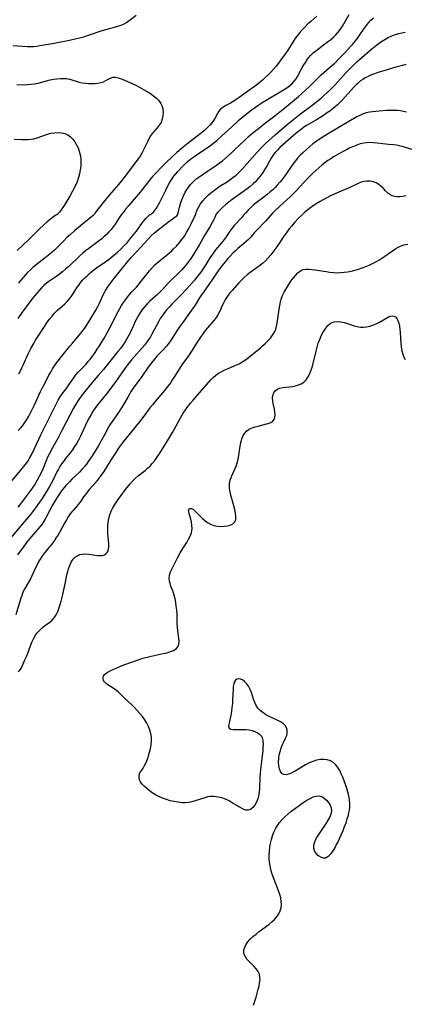
# Model space of a CAD drawing. Extents: x 1540090 to 1548292, y 2830221 to 2838423.
# Drawn here: x 1541270 to 1541447, y 2830657 to 2831109 of the extents above; entities that cross this region are included whole.
import ezdxf

# ---------------------------------------------------------------- set-up
doc = ezdxf.new("R2010")
doc.units = 0

msp = doc.modelspace()

# ---------------------------------------------------------------- linework, layer by layer
at = {"layer": 'WIL_038_Contours', "color": 0}
for points in [[(1541266.84, 2831097.54, 190), (1541273.22, 2831097.13, 190), (1541274.79, 2831097.11, 190), (1541276.35, 2831097.18, 190), (1541277.69, 2831097.35, 190), (1541279.04, 2831097.57, 190), (1541285.6, 2831098.72, 190), (1541292.73, 2831100.13, 190), (1541297.95, 2831101.26, 190), (1541299.74, 2831101.76, 190), (1541301.52, 2831102.35, 190), (1541306.84, 2831104.22, 190), (1541308.4, 2831104.7, 190), (1541309.96, 2831105.14, 190), (1541314.45, 2831106.32, 190), (1541316.02, 2831106.85, 190), (1541317.52, 2831107.49, 190), (1541318.95, 2831108.26, 190), (1541320.1, 2831109.03, 190), (1541323.41, 2831111.59, 190)], [(1541329.89, 2831020, 188), (1541330.2, 2831020.08, 188), (1541330.76, 2831020.52, 188), (1541331.25, 2831021.01, 188), (1541331.8, 2831021.66, 188), (1541332.62, 2831022.79, 188), (1541333.35, 2831023.99, 188), (1541334.09, 2831025.34, 188), (1541335.04, 2831027.22, 188), (1541336.95, 2831031.2, 188), (1541337.91, 2831033.12, 188), (1541338.87, 2831034.85, 188), (1541339.75, 2831036.23, 188), (1541340.67, 2831037.5, 188), (1541341.55, 2831038.59, 188), (1541342.46, 2831039.67, 188), (1541344.62, 2831042.04, 188), (1541345.88, 2831043.3, 188), (1541346.77, 2831044.11, 188), (1541348.51, 2831045.53, 188), (1541349.79, 2831046.46, 188), (1541351.11, 2831047.35, 188), (1541355.12, 2831049.98, 188), (1541357.65, 2831051.8, 188), (1541359.05, 2831052.89, 188), (1541360.42, 2831054.02, 188), (1541363.09, 2831056.35, 188), (1541365.7, 2831058.75, 188), (1541369.41, 2831062.29, 188), (1541370.63, 2831063.39, 188), (1541373.14, 2831065.52, 188), (1541375.65, 2831067.48, 188), (1541378.14, 2831069.27, 188), (1541380.82, 2831071.04, 188), (1541392.56, 2831078.16, 188), (1541393.87, 2831079.08, 188), (1541395.06, 2831080.11, 188), (1541396.01, 2831081.2, 188), (1541396.83, 2831082.37, 188), (1541397.58, 2831083.62, 188), (1541399.67, 2831087.46, 188), (1541400.36, 2831088.67, 188), (1541401.09, 2831089.86, 188), (1541401.81, 2831090.95, 188), (1541402.59, 2831091.99, 188), (1541403.62, 2831093.12, 188), (1541404.74, 2831094.19, 188), (1541405.93, 2831095.2, 188), (1541407.25, 2831096.23, 188), (1541411.31, 2831099.25, 188), (1541412.63, 2831100.29, 188), (1541413.91, 2831101.36, 188), (1541415.13, 2831102.52, 188), (1541416.24, 2831103.76, 188), (1541417.23, 2831105.11, 188), (1541418.14, 2831106.54, 188), (1541421.25, 2831111.85, 188)], [(1541406.32, 2831111.07, 190), (1541403.59, 2831108.71, 190), (1541402.25, 2831107.5, 190), (1541400.96, 2831106.22, 190), (1541399.72, 2831104.9, 190), (1541398.54, 2831103.52, 190), (1541397.4, 2831102.11, 190), (1541396.32, 2831100.66, 190), (1541395.31, 2831099.17, 190), (1541392.97, 2831095.47, 190), (1541391.97, 2831093.96, 190), (1541389.87, 2831091, 190), (1541388.78, 2831089.54, 190), (1541387.65, 2831088.11, 190), (1541386.48, 2831086.71, 190), (1541385.22, 2831085.32, 190), (1541383.92, 2831083.97, 190), (1541382.55, 2831082.69, 190), (1541381.36, 2831081.67, 190), (1541378.76, 2831079.59, 190), (1541374.56, 2831076.43, 190), (1541371.76, 2831074.44, 190), (1541369.19, 2831072.71, 190), (1541367.93, 2831071.92, 190), (1541366.68, 2831071.19, 190), (1541364.21, 2831069.86, 190), (1541363.1, 2831069.17, 190), (1541362.15, 2831068.36, 190), (1541361.41, 2831067.43, 190), (1541360.77, 2831066.38, 190), (1541359.53, 2831064.09, 190), (1541358.9, 2831063.1, 190), (1541358.1, 2831062.03, 190), (1541357.19, 2831060.99, 190), (1541355.99, 2831059.77, 190), (1541354.68, 2831058.59, 190), (1541353.31, 2831057.43, 190), (1541351.89, 2831056.3, 190), (1541347.98, 2831053.35, 190), (1541346.48, 2831052.18, 190), (1541345, 2831050.97, 190), (1541342.09, 2831048.48, 190), (1541340.05, 2831046.64, 190), (1541337, 2831043.72, 190), (1541334.67, 2831041.39, 190), (1541332.35, 2831038.95, 190), (1541331.22, 2831037.7, 190), (1541330.13, 2831036.43, 190), (1541325.22, 2831030.27, 190), (1541319.61, 2831023.71, 190), (1541318.52, 2831022.4, 190), (1541317.47, 2831021.07, 190), (1541316.51, 2831019.78, 190), (1541315.58, 2831018.46, 190), (1541313.66, 2831015.54, 190), (1541312.77, 2831014.31, 190), (1541311.8, 2831013.1, 190), (1541310.78, 2831011.94, 190), (1541309.7, 2831010.81, 190), (1541308.56, 2831009.74, 190), (1541307.53, 2831008.84, 190), (1541306.47, 2831007.98, 190), (1541304.6, 2831006.57, 190), (1541301.57, 2831004.38, 190), (1541300.09, 2831003.25, 190), (1541298.77, 2831002.13, 190), (1541297.49, 2831000.97, 190), (1541292.35, 2830996.03, 190), (1541290.93, 2830994.76, 190), (1541289.46, 2830993.55, 190), (1541288.18, 2830992.59, 190), (1541286.87, 2830991.67, 190), (1541283.17, 2830989.13, 190), (1541282.11, 2830988.33, 190), (1541280.96, 2830987.31, 190), (1541279.85, 2830986.22, 190), (1541278.8, 2830985.06, 190), (1541277.67, 2830983.74, 190), (1541275.47, 2830980.99, 190), (1541273.26, 2830978.11, 190), (1541271.03, 2830975.14, 190), (1541268.93, 2830972.17, 190)], [(1541342.49, 2831020, 186), (1541343.29, 2831023.38, 186), (1541343.75, 2831024.99, 186), (1541344.35, 2831026.74, 186), (1541345.06, 2831028.5, 186), (1541345.92, 2831030.24, 186), (1541347.08, 2831032.09, 186), (1541348.38, 2831033.77, 186), (1541349.81, 2831035.23, 186), (1541351.23, 2831036.42, 186), (1541353.7, 2831038.23, 186), (1541356.15, 2831039.92, 186), (1541360.24, 2831042.65, 186), (1541361.56, 2831043.59, 186), (1541362.99, 2831044.69, 186), (1541364.4, 2831045.84, 186), (1541367.12, 2831048.25, 186), (1541368.45, 2831049.49, 186), (1541373.55, 2831054.45, 186), (1541374.86, 2831055.65, 186), (1541375.99, 2831056.64, 186), (1541377.14, 2831057.6, 186), (1541379.49, 2831059.48, 186), (1541382.24, 2831061.6, 186), (1541387.1, 2831065.25, 186), (1541388.66, 2831066.46, 186), (1541391.7, 2831068.94, 186), (1541397.96, 2831074.11, 186), (1541399.55, 2831075.55, 186), (1541403.04, 2831078.8, 186), (1541405.33, 2831081.03, 186), (1541408.38, 2831084.07, 186), (1541409.58, 2831085.16, 186), (1541413.27, 2831088.35, 186), (1541414.42, 2831089.41, 186), (1541416.66, 2831091.6, 186), (1541419.19, 2831094.21, 186), (1541421.86, 2831097.09, 186), (1541422.89, 2831098.28, 186), (1541423.88, 2831099.49, 186), (1541424.84, 2831100.73, 186), (1541425.76, 2831102, 186), (1541428.06, 2831105.38, 186), (1541429.13, 2831106.82, 186), (1541430.16, 2831108.07, 186), (1541431.24, 2831109.25, 186), (1541432.39, 2831110.36, 186)], [(1541350.71, 2831020, 184), (1541350.72, 2831020.19, 184), (1541350.94, 2831020.91, 184), (1541351.41, 2831022.05, 184), (1541352.13, 2831023.5, 184), (1541352.95, 2831024.82, 184), (1541353.96, 2831026.19, 184), (1541355.15, 2831027.56, 184), (1541356.64, 2831029.04, 184), (1541358.25, 2831030.42, 184), (1541359.9, 2831031.67, 184), (1541361.52, 2831032.79, 184), (1541364.8, 2831034.84, 184), (1541366.33, 2831035.84, 184), (1541367.82, 2831036.9, 184), (1541369.23, 2831038.05, 184), (1541370.65, 2831039.38, 184), (1541371.99, 2831040.79, 184), (1541378.95, 2831048.53, 184), (1541381.42, 2831051.18, 184), (1541382.82, 2831052.56, 184), (1541384.26, 2831053.9, 184), (1541387.22, 2831056.5, 184), (1541392.77, 2831061.26, 184), (1541395.76, 2831063.76, 184), (1541398.79, 2831066.19, 184), (1541404.23, 2831070.2, 184), (1541405.61, 2831071.27, 184), (1541408.31, 2831073.48, 184), (1541409.64, 2831074.62, 184), (1541412.21, 2831076.99, 184), (1541413.45, 2831078.22, 184), (1541414.76, 2831079.6, 184), (1541419.73, 2831085.02, 184), (1541422.24, 2831087.66, 184), (1541423.53, 2831088.94, 184), (1541424.85, 2831090.19, 184), (1541425.95, 2831091.17, 184), (1541431.7, 2831096.1, 184), (1541433.12, 2831097.28, 184), (1541434.57, 2831098.4, 184), (1541436.06, 2831099.46, 184), (1541437.62, 2831100.44, 184), (1541439.21, 2831101.32, 184), (1541440.86, 2831102.09, 184), (1541442.54, 2831102.73, 184), (1541444, 2831103.16, 184), (1541445.49, 2831103.48, 184), (1541446.99, 2831103.68, 184)], [(1541447.24, 2831088.91, 182), (1541445.72, 2831088.5, 182), (1541442.66, 2831087.59, 182), (1541436.07, 2831085.72, 182), (1541434.44, 2831085.2, 182), (1541432.93, 2831084.67, 182), (1541431.46, 2831084.09, 182), (1541430.02, 2831083.44, 182), (1541428.63, 2831082.71, 182), (1541427.54, 2831082.05, 182), (1541426.5, 2831081.33, 182), (1541425.65, 2831080.66, 182), (1541424.56, 2831079.7, 182), (1541423.23, 2831078.38, 182), (1541421.95, 2831076.99, 182), (1541418.18, 2831072.72, 182), (1541416.87, 2831071.35, 182), (1541415.89, 2831070.4, 182), (1541414.87, 2831069.49, 182), (1541413.82, 2831068.61, 182), (1541412.38, 2831067.5, 182), (1541410.89, 2831066.45, 182), (1541409.38, 2831065.44, 182), (1541406.29, 2831063.52, 182), (1541401.63, 2831060.78, 182), (1541400.46, 2831060.01, 182), (1541399.32, 2831059.2, 182), (1541398.21, 2831058.35, 182), (1541395.59, 2831056.2, 182), (1541390.61, 2831051.76, 182), (1541389.44, 2831050.68, 182), (1541388.32, 2831049.57, 182), (1541387.26, 2831048.42, 182), (1541386.22, 2831047.12, 182), (1541385.35, 2831045.8, 182), (1541384.74, 2831044.7, 182), (1541383.56, 2831042.45, 182), (1541382.84, 2831041.22, 182), (1541382.06, 2831040.02, 182), (1541381.24, 2831038.82, 182), (1541380.31, 2831037.56, 182), (1541379.33, 2831036.32, 182), (1541378.29, 2831035.13, 182), (1541377.18, 2831034, 182), (1541375.81, 2831032.82, 182), (1541374.31, 2831031.68, 182), (1541369.02, 2831027.97, 182), (1541367.44, 2831026.82, 182), (1541365.93, 2831025.64, 182), (1541364.4, 2831024.38, 182), (1541363.05, 2831023.17, 182), (1541361.9, 2831022.08, 182), (1541360.86, 2831021.03, 182), (1541360.21, 2831020.31, 182), (1541360.02, 2831020, 182)], [(1541268.53, 2831079.51, 192), (1541273.48, 2831079.71, 192), (1541274.99, 2831079.81, 192), (1541276.49, 2831079.99, 192), (1541278.34, 2831080.35, 192), (1541283.8, 2831081.77, 192), (1541285.34, 2831082.09, 192), (1541286.87, 2831082.34, 192), (1541288.39, 2831082.48, 192), (1541289.9, 2831082.51, 192), (1541291.37, 2831082.38, 192), (1541292.84, 2831082.08, 192), (1541297.2, 2831080.82, 192), (1541298.6, 2831080.51, 192), (1541300.02, 2831080.3, 192), (1541301.44, 2831080.17, 192), (1541302.85, 2831080.12, 192), (1541304.32, 2831080.16, 192), (1541305.74, 2831080.31, 192), (1541307.07, 2831080.58, 192), (1541308.29, 2831080.98, 192), (1541309.42, 2831081.54, 192), (1541310.47, 2831082.15, 192), (1541311.49, 2831082.68, 192), (1541312.56, 2831083.01, 192), (1541313.78, 2831083.04, 192), (1541315.11, 2831082.79, 192), (1541316.52, 2831082.34, 192), (1541318, 2831081.76, 192), (1541320.5, 2831080.63, 192), (1541323.43, 2831079.18, 192), (1541326.73, 2831077.42, 192), (1541328.34, 2831076.49, 192), (1541329.89, 2831075.52, 192), (1541331.35, 2831074.51, 192), (1541332.68, 2831073.43, 192), (1541333.82, 2831072.28, 192), (1541334.71, 2831071.01, 192), (1541335.16, 2831070.01, 192), (1541335.56, 2831068.48, 192), (1541335.72, 2831066.88, 192), (1541335.65, 2831065.28, 192), (1541335.35, 2831063.72, 192), (1541334.78, 2831062.26, 192), (1541333.95, 2831060.98, 192), (1541332.94, 2831059.76, 192), (1541331.86, 2831058.55, 192), (1541330.81, 2831057.26, 192), (1541329.98, 2831056.03, 192), (1541329.23, 2831054.71, 192), (1541328.52, 2831053.32, 192), (1541326.56, 2831049.29, 192), (1541325.94, 2831048.14, 192), (1541325.12, 2831046.79, 192), (1541324.24, 2831045.46, 192), (1541322.33, 2831042.86, 192), (1541317.78, 2831036.96, 192), (1541315.2, 2831033.77, 192), (1541310.94, 2831028.77, 192), (1541308.13, 2831025.41, 192), (1541307.07, 2831024.08, 192), (1541305.34, 2831021.83, 192), (1541304.56, 2831020.75, 192), (1541304.13, 2831020.12, 192), (1541304.08, 2831020, 192)], [(1541447.55, 2831067, 180), (1541446.2, 2831067.32, 180), (1541444.85, 2831067.58, 180), (1541443.51, 2831067.75, 180), (1541441.77, 2831067.82, 180), (1541438.37, 2831067.71, 180), (1541435.06, 2831067.5, 180), (1541431.95, 2831067.2, 180), (1541430.51, 2831066.97, 180), (1541429.1, 2831066.65, 180), (1541427.62, 2831066.14, 180), (1541426.16, 2831065.5, 180), (1541424.73, 2831064.78, 180), (1541421.81, 2831063.14, 180), (1541411.3, 2831056.88, 180), (1541407.16, 2831054.32, 180), (1541406.06, 2831053.57, 180), (1541404.56, 2831052.45, 180), (1541403.12, 2831051.26, 180), (1541401.71, 2831050.02, 180), (1541399.72, 2831048.19, 180), (1541398.77, 2831047.23, 180), (1541397.55, 2831045.91, 180), (1541396.41, 2831044.52, 180), (1541395.38, 2831043.12, 180), (1541392.44, 2831038.76, 180), (1541391.43, 2831037.33, 180), (1541390.4, 2831036.02, 180), (1541389.32, 2831034.74, 180), (1541388.21, 2831033.5, 180), (1541387.16, 2831032.4, 180), (1541386.09, 2831031.33, 180), (1541384.98, 2831030.3, 180), (1541383.52, 2831029.08, 180), (1541382.03, 2831027.93, 180), (1541378.46, 2831025.31, 180), (1541377.33, 2831024.41, 180), (1541376, 2831023.23, 180), (1541374.78, 2831022.01, 180), (1541373.68, 2831020.78, 180), (1541372.72, 2831019.61, 180), (1541371.71, 2831018.45, 180), (1541368.4, 2831014.84, 180), (1541367.33, 2831013.53, 180), (1541366.44, 2831012.3, 180), (1541364.7, 2831009.76, 180), (1541363.29, 2831007.84, 180), (1541359.86, 2831003.66, 180), (1541358.9, 2831002.41, 180), (1541357.98, 2831001.13, 180), (1541357.23, 2831000, 180), (1541354.88, 2830996.28, 180), (1541353.02, 2830993.5, 180), (1541351.27, 2830991.17, 180), (1541350.13, 2830989.76, 180), (1541348.97, 2830988.37, 180), (1541346.55, 2830985.69, 180), (1541343.91, 2830982.95, 180), (1541339.8, 2830978.82, 180), (1541338.62, 2830977.56, 180), (1541337.49, 2830976.26, 180), (1541336.41, 2830974.92, 180), (1541335.39, 2830973.54, 180), (1541334.44, 2830972.12, 180), (1541333.6, 2830970.68, 180), (1541330.6, 2830965.01, 180), (1541329.91, 2830963.81, 180), (1541329.17, 2830962.64, 180), (1541328.41, 2830961.54, 180), (1541327.3, 2830960.1, 180), (1541326.13, 2830958.69, 180), (1541321.27, 2830953.18, 180), (1541320.1, 2830951.77, 180), (1541319.21, 2830950.64, 180), (1541316.69, 2830947.25, 180), (1541313.53, 2830942.64, 180), (1541312.48, 2830941.18, 180), (1541310.32, 2830938.33, 180), (1541305.75, 2830932.7, 180), (1541304.64, 2830931.2, 180), (1541303.59, 2830929.66, 180), (1541302.6, 2830928.07, 180), (1541301.68, 2830926.46, 180), (1541300.82, 2830924.81, 180), (1541300.01, 2830923.15, 180), (1541297.76, 2830918.14, 180), (1541296.94, 2830916.5, 180), (1541296.04, 2830914.89, 180), (1541295.08, 2830913.33, 180), (1541294.05, 2830911.81, 180), (1541293.04, 2830910.46, 180), (1541290.95, 2830907.82, 180), (1541289.93, 2830906.48, 180), (1541289.1, 2830905.3, 180), (1541288.32, 2830904.1, 180), (1541287.59, 2830902.86, 180), (1541286.94, 2830901.65, 180), (1541284.85, 2830897.44, 180), (1541283.49, 2830894.89, 180), (1541281.74, 2830891.92, 180), (1541279.87, 2830889.01, 180), (1541278.98, 2830887.73, 180), (1541277.15, 2830885.22, 180), (1541274.75, 2830882.13, 180), (1541271.15, 2830877.77, 180), (1541261.56, 2830866.51, 180)], [(1541267.36, 2831054.54, 194), (1541270.67, 2831054.4, 194), (1541272.32, 2831054.39, 194), (1541273.66, 2831054.44, 194), (1541274.98, 2831054.57, 194), (1541276.28, 2831054.78, 194), (1541277.89, 2831055.2, 194), (1541282.59, 2831056.83, 194), (1541284.16, 2831057.26, 194), (1541285.81, 2831057.52, 194), (1541287.44, 2831057.59, 194), (1541289.03, 2831057.47, 194), (1541290.55, 2831057.13, 194), (1541291.95, 2831056.53, 194), (1541293.14, 2831055.69, 194), (1541294.19, 2831054.62, 194), (1541295.13, 2831053.38, 194), (1541295.95, 2831052.01, 194), (1541296.65, 2831050.54, 194), (1541297.23, 2831048.99, 194), (1541297.64, 2831047.37, 194), (1541297.88, 2831045.68, 194), (1541297.94, 2831043.95, 194), (1541297.85, 2831042.19, 194), (1541297.62, 2831040.43, 194), (1541297.28, 2831038.66, 194), (1541296.82, 2831036.91, 194), (1541296.16, 2831035, 194), (1541295.28, 2831032.94, 194), (1541294.14, 2831030.68, 194), (1541292.89, 2831028.43, 194), (1541291.06, 2831025.33, 194), (1541289.95, 2831023.62, 194), (1541288.92, 2831022.17, 194), (1541288.05, 2831021.04, 194), (1541287.4, 2831020.3, 194), (1541287.13, 2831020.04, 194), (1541287.03, 2831020, 194)], [(1541450.13, 2831049.81, 178), (1541445.56, 2831051.19, 178), (1541444.28, 2831051.54, 178), (1541443, 2831051.81, 178), (1541441.78, 2831051.98, 178), (1541439.31, 2831052.19, 178), (1541434.17, 2831052.77, 178), (1541432.44, 2831052.92, 178), (1541430.93, 2831052.98, 178), (1541429.42, 2831052.94, 178), (1541427.93, 2831052.77, 178), (1541426.32, 2831052.41, 178), (1541424.72, 2831051.89, 178), (1541423.15, 2831051.25, 178), (1541421.58, 2831050.53, 178), (1541420.03, 2831049.74, 178), (1541418.48, 2831048.91, 178), (1541416.8, 2831047.96, 178), (1541414.1, 2831046.38, 178), (1541412.77, 2831045.56, 178), (1541411.46, 2831044.7, 178), (1541410.04, 2831043.7, 178), (1541408.67, 2831042.65, 178), (1541407.26, 2831041.47, 178), (1541405.88, 2831040.24, 178), (1541404.55, 2831038.97, 178), (1541403.25, 2831037.68, 178), (1541401.97, 2831036.35, 178), (1541398.76, 2831032.77, 178), (1541396.63, 2831030.53, 178), (1541394.26, 2831028.25, 178), (1541389.17, 2831023.64, 178), (1541387.12, 2831021.7, 178), (1541386.16, 2831020.71, 178), (1541382.72, 2831016.84, 178), (1541378.96, 2831012.94, 178), (1541377.76, 2831011.63, 178), (1541375.99, 2831009.55, 178), (1541375.01, 2831008.48, 178), (1541373.97, 2831007.48, 178), (1541372.69, 2831006.4, 178), (1541370.05, 2831004.31, 178), (1541368.95, 2831003.32, 178), (1541367.88, 2831002.27, 178), (1541366.47, 2831000.84, 178), (1541365.4, 2830999.66, 178), (1541364.36, 2830998.43, 178), (1541363.35, 2830997.17, 178), (1541362.36, 2830995.88, 178), (1541361.41, 2830994.56, 178), (1541358.17, 2830989.82, 178), (1541354.23, 2830984.3, 178), (1541353.33, 2830982.98, 178), (1541352.48, 2830981.64, 178), (1541350.92, 2830979.04, 178), (1541350, 2830977.63, 178), (1541348.02, 2830974.85, 178), (1541345.03, 2830970.82, 178), (1541343.22, 2830968.27, 178), (1541342.35, 2830966.97, 178), (1541339.07, 2830961.89, 178), (1541338.18, 2830960.63, 178), (1541337.24, 2830959.42, 178), (1541336.06, 2830958.08, 178), (1541332.91, 2830954.81, 178), (1541331.91, 2830953.7, 178), (1541330.94, 2830952.55, 178), (1541329.89, 2830951.2, 178), (1541328.88, 2830949.81, 178), (1541325.91, 2830945.55, 178), (1541322, 2830940.11, 178), (1541321.07, 2830938.72, 178), (1541320.24, 2830937.4, 178), (1541319.46, 2830936.05, 178), (1541317.53, 2830932.59, 178), (1541316.78, 2830931.35, 178), (1541315.16, 2830928.92, 178), (1541312.27, 2830924.83, 178), (1541311.32, 2830923.34, 178), (1541310.68, 2830922.23, 178), (1541308.59, 2830918.35, 178), (1541305.83, 2830913.56, 178), (1541303.07, 2830909.06, 178), (1541301.32, 2830906.41, 178), (1541300.49, 2830905.26, 178), (1541299.62, 2830904.15, 178), (1541298.4, 2830902.78, 178), (1541297.27, 2830901.62, 178), (1541293.77, 2830898.26, 178), (1541292.64, 2830897.14, 178), (1541291.1, 2830895.48, 178), (1541290.4, 2830894.69, 178), (1541289.58, 2830893.66, 178), (1541288.78, 2830892.58, 178), (1541287.81, 2830891.16, 178), (1541286.87, 2830889.7, 178), (1541285.97, 2830888.2, 178), (1541285.11, 2830886.68, 178), (1541282.19, 2830881.15, 178), (1541281.48, 2830879.89, 178), (1541280.74, 2830878.68, 178), (1541279.96, 2830877.53, 178), (1541279.14, 2830876.44, 178), (1541275.12, 2830871.77, 178), (1541273.02, 2830869.22, 178), (1541271.98, 2830867.91, 178), (1541270.89, 2830866.48, 178), (1541268.75, 2830863.55, 178)], [(1541447.31, 2831028.49, 176), (1541445.78, 2831028.26, 176), (1541444.52, 2831028.14, 176), (1541443.31, 2831028.12, 176), (1541442.15, 2831028.24, 176), (1541441.06, 2831028.54, 176), (1541439.99, 2831029.08, 176), (1541439.01, 2831029.82, 176), (1541437.97, 2831030.8, 176), (1541436.97, 2831031.86, 176), (1541435.93, 2831032.89, 176), (1541434.8, 2831033.79, 176), (1541433.57, 2831034.47, 176), (1541432.22, 2831034.94, 176), (1541430.8, 2831035.21, 176), (1541429.35, 2831035.27, 176), (1541427.9, 2831035.1, 176), (1541426.67, 2831034.75, 176), (1541425.44, 2831034.26, 176), (1541421.5, 2831032.41, 176), (1541415.42, 2831029.74, 176), (1541412.34, 2831028.32, 176), (1541409.31, 2831026.76, 176), (1541407.83, 2831025.92, 176), (1541406.03, 2831024.83, 176), (1541405.12, 2831024.23, 176), (1541403.68, 2831023.22, 176), (1541402.28, 2831022.15, 176), (1541400.92, 2831021.03, 176), (1541399.6, 2831019.86, 176), (1541397.91, 2831018.22, 176), (1541396.1, 2831016.25, 176), (1541394.86, 2831014.82, 176), (1541393.66, 2831013.36, 176), (1541392.51, 2831011.87, 176), (1541391.64, 2831010.66, 176), (1541390.82, 2831009.43, 176), (1541389.53, 2831007.43, 176), (1541387.95, 2831005.07, 176), (1541386.18, 2831002.63, 176), (1541385.2, 2831001.39, 176), (1541384.01, 2831000, 176), (1541382.76, 2830998.68, 176), (1541381.44, 2830997.46, 176), (1541380.06, 2830996.34, 176), (1541375.71, 2830993.37, 176), (1541374.32, 2830992.24, 176), (1541372.99, 2830991, 176), (1541370.6, 2830988.58, 176), (1541368.47, 2830986.28, 176), (1541367.44, 2830985.1, 176), (1541366.46, 2830983.9, 176), (1541365.39, 2830982.48, 176), (1541364.42, 2830981.03, 176), (1541363.57, 2830979.54, 176), (1541362.92, 2830978.18, 176), (1541361.68, 2830975.28, 176), (1541360.92, 2830973.8, 176), (1541360.08, 2830972.56, 176), (1541359.13, 2830971.37, 176), (1541357.07, 2830969.01, 176), (1541356.07, 2830967.82, 176), (1541355.1, 2830966.6, 176), (1541354.15, 2830965.34, 176), (1541353.23, 2830964.04, 176), (1541351.44, 2830961.32, 176), (1541348.82, 2830957.19, 176), (1541347.69, 2830955.5, 176), (1541345.65, 2830952.7, 176), (1541344.7, 2830951.31, 176), (1541341.03, 2830945.51, 176), (1541340.09, 2830944.07, 176), (1541339.22, 2830942.82, 176), (1541337.38, 2830940.38, 176), (1541336.32, 2830939.07, 176), (1541331.97, 2830933.94, 176), (1541330.8, 2830932.5, 176), (1541329.66, 2830931.04, 176), (1541327.39, 2830927.93, 176), (1541325.33, 2830925.23, 176), (1541320.07, 2830918.82, 176), (1541317.41, 2830915.46, 176), (1541315.6, 2830912.99, 176), (1541313.69, 2830910.16, 176), (1541311.83, 2830907.3, 176), (1541308.43, 2830901.88, 176), (1541306.82, 2830899.48, 176), (1541305.96, 2830898.32, 176), (1541304.91, 2830897.04, 176), (1541301.79, 2830893.53, 176), (1541300.91, 2830892.47, 176), (1541300.03, 2830891.35, 176), (1541299.22, 2830890.21, 176), (1541297.87, 2830888.23, 176), (1541297.18, 2830887.27, 176), (1541296.21, 2830886.1, 176), (1541294.18, 2830883.82, 176), (1541293.77, 2830883.32, 176), (1541292.94, 2830882.21, 176), (1541292.16, 2830881.03, 176), (1541291.29, 2830879.6, 176), (1541290.45, 2830878.12, 176), (1541288.3, 2830874.18, 176), (1541287.49, 2830872.81, 176), (1541286.65, 2830871.48, 176), (1541285.78, 2830870.18, 176), (1541284.88, 2830868.94, 176), (1541283.98, 2830867.76, 176), (1541283.28, 2830866.91, 176), (1541282.11, 2830865.58, 176), (1541281.21, 2830864.45, 176), (1541280.34, 2830863.26, 176), (1541279.49, 2830862, 176), (1541278.69, 2830860.68, 176), (1541277.94, 2830859.33, 176), (1541277.23, 2830857.94, 176), (1541275.41, 2830853.84, 176), (1541274.75, 2830852.5, 176), (1541272.25, 2830848.15, 176), (1541271.49, 2830846.64, 176), (1541270.8, 2830844.94, 176), (1541270.21, 2830843.17, 176), (1541268.09, 2830835.98, 176)], [(1541261.31, 2830891.74, 184), (1541270.34, 2830902.39, 184), (1541272.36, 2830904.89, 184), (1541273.34, 2830906.25, 184), (1541274.24, 2830907.7, 184), (1541275.06, 2830909.22, 184), (1541276.58, 2830912.36, 184), (1541279.58, 2830918.77, 184), (1541282.75, 2830925.09, 184), (1541285.9, 2830931.54, 184), (1541286.71, 2830933.12, 184), (1541287.55, 2830934.65, 184), (1541288.47, 2830936.13, 184), (1541289.53, 2830937.65, 184), (1541291.57, 2830940.41, 184), (1541292.47, 2830941.69, 184), (1541293.93, 2830943.89, 184), (1541294.69, 2830944.97, 184), (1541295.69, 2830946.22, 184), (1541296.75, 2830947.43, 184), (1541300.31, 2830951.23, 184), (1541301.2, 2830952.26, 184), (1541302.33, 2830953.63, 184), (1541303.41, 2830955.04, 184), (1541304.45, 2830956.48, 184), (1541305.5, 2830958.03, 184), (1541306.51, 2830959.6, 184), (1541307.49, 2830961.2, 184), (1541308.44, 2830962.82, 184), (1541310.17, 2830965.93, 184), (1541312.29, 2830969.93, 184), (1541314.33, 2830974.03, 184), (1541315.04, 2830975.37, 184), (1541315.82, 2830976.76, 184), (1541316.64, 2830978.11, 184), (1541317.5, 2830979.44, 184), (1541318.4, 2830980.72, 184), (1541319.35, 2830981.97, 184), (1541320.34, 2830983.18, 184), (1541321.37, 2830984.34, 184), (1541323.43, 2830986.54, 184), (1541324.42, 2830987.66, 184), (1541325.24, 2830988.67, 184), (1541328.29, 2830992.59, 184), (1541329.47, 2830994.02, 184), (1541330.7, 2830995.42, 184), (1541331.98, 2830996.76, 184), (1541333.21, 2830997.91, 184), (1541334.48, 2830999.01, 184), (1541337.84, 2831001.74, 184), (1541339.69, 2831003.33, 184), (1541340.53, 2831004.11, 184), (1541341.86, 2831005.46, 184), (1541343.23, 2831007.03, 184), (1541344.39, 2831008.48, 184), (1541345.5, 2831010.02, 184), (1541346.52, 2831011.61, 184), (1541347.6, 2831013.53, 184), (1541348.51, 2831015.38, 184), (1541350.16, 2831018.92, 184), (1541350.54, 2831019.72, 184), (1541350.71, 2831020, 184)], [(1541287.03, 2831020, 194), (1541286.72, 2831019.83, 194), (1541285.91, 2831019.29, 194), (1541284.71, 2831018.42, 194), (1541282.47, 2831016.63, 194), (1541280.76, 2831015.11, 194), (1541278.99, 2831013.44, 194), (1541273.98, 2831008.52, 194), (1541268.64, 2831003.44, 194)], [(1541360.02, 2831020, 182), (1541359.98, 2831019.81, 182), (1541359.8, 2831019.32, 182), (1541359.46, 2831018.58, 182), (1541358.88, 2831017.39, 182), (1541358.11, 2831015.97, 182), (1541357.2, 2831014.35, 182), (1541354.78, 2831010.24, 182), (1541352.45, 2831006.13, 182), (1541351.58, 2831004.64, 182), (1541349.91, 2831001.95, 182), (1541348.15, 2830999.32, 182), (1541347.22, 2830998.05, 182), (1541346.25, 2830996.82, 182), (1541345.25, 2830995.63, 182), (1541344.18, 2830994.43, 182), (1541343.07, 2830993.26, 182), (1541339.31, 2830989.6, 182), (1541338.11, 2830988.36, 182), (1541335.49, 2830985.49, 182), (1541334.44, 2830984.44, 182), (1541333.35, 2830983.41, 182), (1541329.7, 2830980.17, 182), (1541328.34, 2830978.88, 182), (1541327.26, 2830977.7, 182), (1541326.26, 2830976.46, 182), (1541325.34, 2830975.14, 182), (1541324.54, 2830973.82, 182), (1541323.8, 2830972.44, 182), (1541323.11, 2830971.03, 182), (1541320.85, 2830966.16, 182), (1541320.01, 2830964.46, 182), (1541319.12, 2830962.79, 182), (1541318.27, 2830961.38, 182), (1541317.23, 2830959.86, 182), (1541316.13, 2830958.39, 182), (1541314.98, 2830956.94, 182), (1541308.31, 2830948.71, 182), (1541305.93, 2830945.9, 182), (1541303.11, 2830942.75, 182), (1541301.72, 2830941.14, 182), (1541299.19, 2830937.91, 182), (1541297.38, 2830935.4, 182), (1541296.44, 2830933.97, 182), (1541295.53, 2830932.52, 182), (1541294.61, 2830930.94, 182), (1541292.87, 2830927.71, 182), (1541289.24, 2830920.62, 182), (1541287.45, 2830917.35, 182), (1541284.83, 2830912.7, 182), (1541283.31, 2830909.85, 182), (1541282.61, 2830908.4, 182), (1541282.09, 2830907.2, 182), (1541280.4, 2830902.99, 182), (1541279.64, 2830901.23, 182), (1541278.82, 2830899.49, 182), (1541277.93, 2830897.85, 182), (1541276.96, 2830896.25, 182), (1541275.93, 2830894.68, 182), (1541274.84, 2830893.1, 182), (1541272.54, 2830889.98, 182), (1541270.15, 2830886.92, 182), (1541268.93, 2830885.42, 182)], [(1541269.13, 2830920.69, 186), (1541270.19, 2830921.76, 186), (1541271.25, 2830923.01, 186), (1541272.22, 2830924.36, 186), (1541273.12, 2830925.78, 186), (1541273.97, 2830927.26, 186), (1541274.83, 2830928.88, 186), (1541276.45, 2830932.21, 186), (1541279.4, 2830938.58, 186), (1541280.17, 2830940.09, 186), (1541281.54, 2830942.64, 186), (1541283.29, 2830946.08, 186), (1541284.08, 2830947.56, 186), (1541284.92, 2830949.01, 186), (1541285.82, 2830950.42, 186), (1541286.91, 2830951.94, 186), (1541289.23, 2830954.92, 186), (1541292.8, 2830959.38, 186), (1541294.03, 2830960.83, 186), (1541297.38, 2830964.64, 186), (1541298.57, 2830966.15, 186), (1541299.7, 2830967.72, 186), (1541300.79, 2830969.33, 186), (1541302.1, 2830971.39, 186), (1541303.02, 2830972.9, 186), (1541304.82, 2830976.03, 186), (1541305.69, 2830977.64, 186), (1541306.49, 2830979.27, 186), (1541308.25, 2830983.07, 186), (1541309.11, 2830984.7, 186), (1541310.06, 2830986.28, 186), (1541311.1, 2830987.82, 186), (1541312.9, 2830990.17, 186), (1541318.76, 2830997.49, 186), (1541320.04, 2830999, 186), (1541321.07, 2831000.15, 186), (1541325.47, 2831004.92, 186), (1541328.66, 2831008.52, 186), (1541330.14, 2831010.03, 186), (1541331.83, 2831011.58, 186), (1541333.64, 2831013.11, 186), (1541335.39, 2831014.48, 186), (1541337.12, 2831015.75, 186), (1541341.19, 2831018.66, 186), (1541342, 2831019.33, 186), (1541342.41, 2831019.77, 186), (1541342.49, 2831020, 186)], [(1541304.08, 2831020, 192), (1541304.01, 2831019.88, 192), (1541303.59, 2831019.5, 192), (1541302.86, 2831018.9, 192), (1541298.68, 2831015.54, 192), (1541294.96, 2831012.45, 192), (1541293.12, 2831010.82, 192), (1541291.54, 2831009.33, 192), (1541290.12, 2831007.92, 192), (1541286.75, 2831004.46, 192), (1541285.77, 2831003.52, 192), (1541284.76, 2831002.61, 192), (1541283.63, 2831001.68, 192), (1541280.09, 2830999, 192), (1541277.37, 2830996.83, 192), (1541276.04, 2830995.7, 192), (1541274.74, 2830994.53, 192), (1541273.48, 2830993.33, 192), (1541272.27, 2830992.07, 192), (1541271.23, 2830990.89, 192), (1541270.22, 2830989.67, 192), (1541269.25, 2830988.42, 192)], [(1541269.37, 2830946.74, 188), (1541270.12, 2830948.12, 188), (1541270.82, 2830949.54, 188), (1541271.5, 2830950.97, 188), (1541273.58, 2830955.63, 188), (1541274.32, 2830957.16, 188), (1541274.94, 2830958.36, 188), (1541276.27, 2830960.71, 188), (1541277.15, 2830962.16, 188), (1541278.94, 2830965.03, 188), (1541281.46, 2830968.91, 188), (1541282.49, 2830970.4, 188), (1541283.56, 2830971.85, 188), (1541284.68, 2830973.24, 188), (1541285.86, 2830974.56, 188), (1541287.09, 2830975.8, 188), (1541290.57, 2830978.89, 188), (1541291.69, 2830980.02, 188), (1541292.72, 2830981.21, 188), (1541293.67, 2830982.46, 188), (1541294.55, 2830983.76, 188), (1541296.29, 2830986.54, 188), (1541297.09, 2830987.69, 188), (1541297.97, 2830988.81, 188), (1541298.9, 2830989.9, 188), (1541299.89, 2830990.95, 188), (1541300.8, 2830991.83, 188), (1541301.81, 2830992.73, 188), (1541302.85, 2830993.61, 188), (1541303.93, 2830994.45, 188), (1541305.17, 2830995.37, 188), (1541309.8, 2830998.63, 188), (1541311.11, 2830999.61, 188), (1541312.39, 2831000.63, 188), (1541313.65, 2831001.67, 188), (1541314.87, 2831002.76, 188), (1541316.26, 2831004.05, 188), (1541317.6, 2831005.37, 188), (1541318.99, 2831006.85, 188), (1541320.48, 2831008.55, 188), (1541322.01, 2831010.39, 188), (1541323.5, 2831012.31, 188), (1541326.32, 2831016.21, 188), (1541327.04, 2831017.16, 188), (1541328.01, 2831018.31, 188), (1541328.84, 2831019.19, 188), (1541329.47, 2831019.76, 188), (1541329.83, 2831020, 188), (1541329.89, 2831020, 188)], [(1541269.14, 2830809.91, 174), (1541269.96, 2830810.62, 174), (1541270.59, 2830811.59, 174), (1541271.13, 2830812.74, 174), (1541272.18, 2830815.29, 174), (1541273.05, 2830817.21, 174), (1541273.5, 2830818.3, 174), (1541274.93, 2830822.17, 174), (1541275.56, 2830823.71, 174), (1541276.27, 2830825.2, 174), (1541277.11, 2830826.62, 174), (1541278.02, 2830827.81, 174), (1541279.03, 2830828.91, 174), (1541280.13, 2830829.94, 174), (1541281.27, 2830830.89, 174), (1541283.6, 2830832.66, 174), (1541284.69, 2830833.58, 174), (1541285.66, 2830834.6, 174), (1541286.6, 2830836.01, 174), (1541287.36, 2830837.59, 174), (1541287.99, 2830839.3, 174), (1541288.46, 2830840.75, 174), (1541288.88, 2830842.25, 174), (1541289.64, 2830845.35, 174), (1541290.81, 2830851.01, 174), (1541291.53, 2830854.33, 174), (1541291.93, 2830855.94, 174), (1541292.29, 2830857.17, 174), (1541292.68, 2830858.36, 174), (1541293.12, 2830859.47, 174), (1541293.61, 2830860.43, 174), (1541294.36, 2830861.51, 174), (1541295.26, 2830862.42, 174), (1541296.27, 2830863.14, 174), (1541297.4, 2830863.64, 174), (1541298.74, 2830863.91, 174), (1541300.16, 2830863.94, 174), (1541301.62, 2830863.83, 174), (1541305.56, 2830863.29, 174), (1541306.53, 2830863.21, 174), (1541307.7, 2830863.23, 174), (1541308.73, 2830863.48, 174), (1541309.48, 2830863.94, 174), (1541310.07, 2830864.61, 174), (1541310.49, 2830865.45, 174), (1541310.7, 2830866.26, 174), (1541310.8, 2830867.16, 174), (1541310.79, 2830868.55, 174), (1541310.68, 2830870.09, 174), (1541310.39, 2830873.39, 174), (1541310.29, 2830875.09, 174), (1541310.28, 2830876.81, 174), (1541310.41, 2830878.53, 174), (1541310.74, 2830880.24, 174), (1541311.25, 2830881.93, 174), (1541311.89, 2830883.59, 174), (1541312.67, 2830885.21, 174), (1541313.5, 2830886.66, 174), (1541314.41, 2830888.09, 174), (1541315.37, 2830889.48, 174), (1541316.38, 2830890.86, 174), (1541318.45, 2830893.56, 174), (1541320.64, 2830896.25, 174), (1541321.78, 2830897.53, 174), (1541322.98, 2830898.74, 174), (1541324.43, 2830899.98, 174), (1541327.42, 2830902.33, 174), (1541328.59, 2830903.32, 174), (1541329.72, 2830904.36, 174), (1541330.77, 2830905.46, 174), (1541331.89, 2830906.84, 174), (1541332.92, 2830908.29, 174), (1541333.89, 2830909.79, 174), (1541337.74, 2830915.87, 174), (1541340.02, 2830919.83, 174), (1541344.34, 2830927.53, 174), (1541345.02, 2830928.7, 174), (1541346.03, 2830930.23, 174), (1541347.14, 2830931.72, 174), (1541348.33, 2830933.18, 174), (1541349.57, 2830934.63, 174), (1541353.44, 2830939.01, 174), (1541356.71, 2830942.87, 174), (1541357.73, 2830944.02, 174), (1541358.79, 2830945.1, 174), (1541359.93, 2830946.08, 174), (1541361.25, 2830947.01, 174), (1541362.66, 2830947.82, 174), (1541364.12, 2830948.55, 174), (1541365.63, 2830949.21, 174), (1541369.51, 2830950.82, 174), (1541370.66, 2830951.38, 174), (1541372.12, 2830952.24, 174), (1541373.53, 2830953.21, 174), (1541376.46, 2830955.45, 174), (1541379.01, 2830957.5, 174), (1541380.26, 2830958.54, 174), (1541381.48, 2830959.61, 174), (1541382.66, 2830960.7, 174), (1541383.88, 2830961.92, 174), (1541385.01, 2830963.18, 174), (1541386.02, 2830964.49, 174), (1541386.88, 2830965.86, 174), (1541387.53, 2830967.3, 174), (1541387.91, 2830968.62, 174), (1541388.17, 2830969.99, 174), (1541389.03, 2830976.48, 174), (1541389.31, 2830978.13, 174), (1541389.66, 2830979.76, 174), (1541390.02, 2830981.02, 174), (1541390.64, 2830982.66, 174), (1541391.38, 2830984.25, 174), (1541392.22, 2830985.79, 174), (1541393.13, 2830987.28, 174), (1541393.94, 2830988.52, 174), (1541394.78, 2830989.71, 174), (1541395.64, 2830990.85, 174), (1541396.51, 2830991.9, 174), (1541397.63, 2830993.09, 174), (1541398.81, 2830994.04, 174), (1541400.09, 2830994.67, 174), (1541401.25, 2830994.88, 174), (1541402.52, 2830994.88, 174), (1541404, 2830994.75, 174), (1541405.58, 2830994.53, 174), (1541410.61, 2830993.69, 174), (1541412.34, 2830993.45, 174), (1541414.09, 2830993.28, 174), (1541415.84, 2830993.21, 174), (1541417.38, 2830993.27, 174), (1541418.91, 2830993.41, 174), (1541420.44, 2830993.61, 174), (1541422.14, 2830993.91, 174), (1541423.84, 2830994.31, 174), (1541425.53, 2830994.81, 174), (1541427.21, 2830995.39, 174), (1541428.86, 2830996.04, 174), (1541430.4, 2830996.72, 174), (1541431.92, 2830997.45, 174), (1541433.41, 2830998.22, 174), (1541434.87, 2830999.04, 174), (1541436.3, 2830999.9, 174), (1541437.69, 2831000.81, 174), (1541442.69, 2831004.29, 174), (1541443.72, 2831004.92, 174), (1541444.79, 2831005.45, 174), (1541446.42, 2831005.99, 174), (1541448.14, 2831006.32, 174)], [(1541377.3, 2830656.58, 172), (1541378.44, 2830660.31, 172), (1541379.45, 2830663.92, 172), (1541379.82, 2830665.4, 172), (1541380.1, 2830666.84, 172), (1541380.27, 2830668.23, 172), (1541380.25, 2830669.55, 172), (1541380.01, 2830670.79, 172), (1541379.38, 2830672.11, 172), (1541378.46, 2830673.34, 172), (1541377.38, 2830674.51, 172), (1541375.21, 2830676.66, 172), (1541374.28, 2830677.69, 172), (1541373.52, 2830678.76, 172), (1541373.01, 2830679.89, 172), (1541372.83, 2830680.97, 172), (1541372.9, 2830682.1, 172), (1541373.21, 2830683.23, 172), (1541373.72, 2830684.35, 172), (1541374.61, 2830685.66, 172), (1541375.74, 2830686.92, 172), (1541377.03, 2830688.13, 172), (1541378.44, 2830689.3, 172), (1541379.88, 2830690.41, 172), (1541384.28, 2830693.7, 172), (1541385.67, 2830694.83, 172), (1541386.94, 2830696.01, 172), (1541388.06, 2830697.26, 172), (1541388.97, 2830698.61, 172), (1541389.55, 2830699.94, 172), (1541389.91, 2830701.36, 172), (1541390.08, 2830702.82, 172), (1541390.04, 2830704.32, 172), (1541389.79, 2830705.9, 172), (1541389.36, 2830707.5, 172), (1541388.82, 2830709.11, 172), (1541386.24, 2830715.63, 172), (1541385.67, 2830717.3, 172), (1541385.19, 2830718.99, 172), (1541384.86, 2830720.65, 172), (1541384.64, 2830722.33, 172), (1541384.52, 2830724.02, 172), (1541384.5, 2830725.71, 172), (1541384.58, 2830727.4, 172), (1541384.79, 2830729.19, 172), (1541385.1, 2830730.97, 172), (1541385.51, 2830732.71, 172), (1541386.01, 2830734.43, 172), (1541386.62, 2830736.1, 172), (1541387.35, 2830737.7, 172), (1541388.23, 2830739.22, 172), (1541389.28, 2830740.62, 172), (1541390.46, 2830741.93, 172), (1541391.74, 2830743.18, 172), (1541393.1, 2830744.38, 172), (1541394.5, 2830745.54, 172), (1541395.93, 2830746.67, 172), (1541398.86, 2830748.86, 172), (1541400.34, 2830749.88, 172), (1541401.8, 2830750.83, 172), (1541403.25, 2830751.65, 172), (1541404.67, 2830752.29, 172), (1541406.05, 2830752.69, 172), (1541407.37, 2830752.77, 172), (1541408.63, 2830752.44, 172), (1541409.8, 2830751.78, 172), (1541410.86, 2830750.87, 172), (1541411.78, 2830749.77, 172), (1541412.5, 2830748.56, 172), (1541412.97, 2830747.25, 172), (1541413.12, 2830745.88, 172), (1541412.84, 2830744.4, 172), (1541412.21, 2830742.89, 172), (1541411.35, 2830741.36, 172), (1541410.34, 2830739.81, 172), (1541408.32, 2830736.87, 172), (1541407.41, 2830735.49, 172), (1541406.57, 2830734.12, 172), (1541405.83, 2830732.77, 172), (1541405.26, 2830731.45, 172), (1541404.9, 2830730.17, 172), (1541404.83, 2830728.96, 172), (1541405.1, 2830727.83, 172), (1541405.65, 2830726.81, 172), (1541406.41, 2830725.91, 172), (1541407.31, 2830725.16, 172), (1541408.3, 2830724.61, 172), (1541409.32, 2830724.32, 172), (1541410.34, 2830724.36, 172), (1541411.19, 2830724.71, 172), (1541412.01, 2830725.32, 172), (1541412.8, 2830726.13, 172), (1541413.55, 2830727.1, 172), (1541414.46, 2830728.51, 172), (1541415.32, 2830730.07, 172), (1541416.16, 2830731.73, 172), (1541416.96, 2830733.45, 172), (1541418.44, 2830736.91, 172), (1541419.13, 2830738.67, 172), (1541419.78, 2830740.43, 172), (1541420.37, 2830742.19, 172), (1541420.87, 2830743.94, 172), (1541421.12, 2830744.96, 172), (1541421.38, 2830746.25, 172), (1541421.54, 2830747.55, 172), (1541421.55, 2830749.27, 172), (1541421.38, 2830751, 172), (1541421.06, 2830752.74, 172), (1541420.64, 2830754.48, 172), (1541420.14, 2830756.22, 172), (1541419.58, 2830757.95, 172), (1541418.98, 2830759.65, 172), (1541418.32, 2830761.32, 172), (1541417.63, 2830762.92, 172), (1541416.87, 2830764.46, 172), (1541416.05, 2830765.87, 172), (1541415.11, 2830767.12, 172), (1541414.02, 2830768.13, 172), (1541412.67, 2830768.89, 172), (1541411.15, 2830769.35, 172), (1541409.53, 2830769.55, 172), (1541407.85, 2830769.48, 172), (1541406.19, 2830769.15, 172), (1541404.52, 2830768.61, 172), (1541402.88, 2830767.9, 172), (1541401.17, 2830767.03, 172), (1541396.34, 2830764.18, 172), (1541394.86, 2830763.38, 172), (1541393.47, 2830762.77, 172), (1541392.23, 2830762.45, 172), (1541391.16, 2830762.54, 172), (1541390.35, 2830763.1, 172), (1541389.73, 2830764.05, 172), (1541389.27, 2830765.28, 172), (1541388.97, 2830766.7, 172), (1541388.83, 2830768.26, 172), (1541388.88, 2830769.89, 172), (1541389.13, 2830771.56, 172), (1541389.53, 2830773.23, 172), (1541390.05, 2830774.87, 172), (1541390.66, 2830776.45, 172), (1541391.32, 2830777.94, 172), (1541391.97, 2830779.3, 172), (1541392.52, 2830780.57, 172), (1541392.81, 2830781.81, 172), (1541392.75, 2830782.96, 172), (1541392.39, 2830784.07, 172), (1541391.76, 2830785.11, 172), (1541390.89, 2830786.03, 172), (1541389.74, 2830786.82, 172), (1541388.41, 2830787.5, 172), (1541385.57, 2830788.79, 172), (1541384.16, 2830789.48, 172), (1541382.79, 2830790.23, 172), (1541381.5, 2830791.06, 172), (1541380.32, 2830792, 172), (1541379.32, 2830793.08, 172), (1541378.51, 2830794.35, 172), (1541377.86, 2830795.75, 172), (1541377.32, 2830797.23, 172), (1541376.3, 2830800.25, 172), (1541375.71, 2830801.7, 172), (1541374.92, 2830803.19, 172), (1541373.99, 2830804.49, 172), (1541373.13, 2830805.41, 172), (1541372.21, 2830806.09, 172), (1541371.31, 2830806.46, 172), (1541370.43, 2830806.58, 172), (1541369.63, 2830806.44, 172), (1541368.98, 2830806.03, 172), (1541368.49, 2830805.27, 172), (1541368.17, 2830804.24, 172), (1541367.99, 2830803.01, 172), (1541367.88, 2830801.63, 172), (1541367.67, 2830797.07, 172), (1541367.55, 2830795.21, 172), (1541367.38, 2830793.35, 172), (1541367.16, 2830791.55, 172), (1541366.86, 2830789.83, 172), (1541366.17, 2830787.01, 172), (1541365.91, 2830785.81, 172), (1541365.84, 2830784.81, 172), (1541365.93, 2830784.32, 172), (1541366.13, 2830783.93, 172), (1541366.84, 2830783.49, 172), (1541367.89, 2830783.3, 172), (1541369.19, 2830783.26, 172), (1541372.23, 2830783.32, 172), (1541373.85, 2830783.26, 172), (1541375.26, 2830783.09, 172), (1541376.64, 2830782.79, 172), (1541377.93, 2830782.37, 172), (1541379.1, 2830781.82, 172), (1541380.1, 2830781.12, 172), (1541380.87, 2830780.25, 172), (1541381.36, 2830779.17, 172), (1541381.61, 2830777.94, 172), (1541381.68, 2830776.57, 172), (1541381.63, 2830775.11, 172), (1541381.49, 2830773.57, 172), (1541380.87, 2830768.51, 172), (1541380.48, 2830764.94, 172), (1541380.33, 2830763.14, 172), (1541380.24, 2830761.36, 172), (1541380.01, 2830756.14, 172), (1541379.86, 2830754.47, 172), (1541379.63, 2830752.87, 172), (1541379.26, 2830751.37, 172), (1541378.66, 2830749.83, 172), (1541377.88, 2830748.48, 172), (1541376.96, 2830747.38, 172), (1541375.93, 2830746.58, 172), (1541374.81, 2830746.2, 172), (1541373.72, 2830746.27, 172), (1541372.58, 2830746.66, 172), (1541371.38, 2830747.26, 172), (1541367.51, 2830749.66, 172), (1541366.11, 2830750.45, 172), (1541364.45, 2830751.21, 172), (1541362.73, 2830751.83, 172), (1541360.99, 2830752.27, 172), (1541359.23, 2830752.51, 172), (1541357.49, 2830752.49, 172), (1541356.18, 2830752.28, 172), (1541354.87, 2830751.95, 172), (1541350.45, 2830750.54, 172), (1541348.97, 2830750.11, 172), (1541347.47, 2830749.79, 172), (1541345.97, 2830749.62, 172), (1541344.44, 2830749.64, 172), (1541342.66, 2830749.83, 172), (1541340.86, 2830750.15, 172), (1541339.05, 2830750.57, 172), (1541337.25, 2830751.11, 172), (1541335.48, 2830751.74, 172), (1541333.77, 2830752.5, 172), (1541332.23, 2830753.33, 172), (1541330.77, 2830754.25, 172), (1541329.39, 2830755.23, 172), (1541328.12, 2830756.26, 172), (1541326.97, 2830757.31, 172), (1541325.99, 2830758.37, 172), (1541325.33, 2830759.26, 172), (1541324.88, 2830760.17, 172), (1541324.68, 2830761.24, 172), (1541324.76, 2830762.31, 172), (1541325.1, 2830763.32, 172), (1541325.51, 2830764.04, 172), (1541326.53, 2830765.54, 172), (1541327.23, 2830766.75, 172), (1541327.88, 2830768.13, 172), (1541328.49, 2830769.64, 172), (1541329.04, 2830771.23, 172), (1541329.52, 2830772.89, 172), (1541329.92, 2830774.59, 172), (1541330.21, 2830776.32, 172), (1541330.35, 2830778.05, 172), (1541330.32, 2830779.78, 172), (1541330.07, 2830781.43, 172), (1541329.63, 2830783.05, 172), (1541329.03, 2830784.63, 172), (1541328.27, 2830786.16, 172), (1541327.31, 2830787.71, 172), (1541326.23, 2830789.21, 172), (1541325.06, 2830790.65, 172), (1541323.81, 2830792.06, 172), (1541322.52, 2830793.42, 172), (1541321.18, 2830794.74, 172), (1541317.96, 2830797.75, 172), (1541315.17, 2830800.4, 172), (1541314.29, 2830801.17, 172), (1541313.17, 2830802.02, 172), (1541309.93, 2830804.18, 172), (1541309.29, 2830804.7, 172), (1541308.76, 2830805.23, 172), (1541308.36, 2830805.85, 172), (1541308.16, 2830806.5, 172), (1541308.18, 2830807.17, 172), (1541308.4, 2830807.82, 172), (1541308.87, 2830808.53, 172), (1541309.56, 2830809.15, 172), (1541310.43, 2830809.72, 172), (1541311.67, 2830810.39, 172), (1541313.05, 2830811.05, 172), (1541314.54, 2830811.7, 172), (1541317.73, 2830812.98, 172), (1541321.13, 2830814.27, 172), (1541324.67, 2830815.5, 172), (1541326.46, 2830816.04, 172), (1541328.37, 2830816.54, 172), (1541330.27, 2830816.97, 172), (1541335.83, 2830818.16, 172), (1541337.54, 2830818.59, 172), (1541339.13, 2830819.08, 172), (1541340.54, 2830819.67, 172), (1541341.7, 2830820.39, 172), (1541342.52, 2830821.3, 172), (1541342.94, 2830822.46, 172), (1541343.05, 2830823.81, 172), (1541342.95, 2830825.3, 172), (1541342.51, 2830828.58, 172), (1541342.33, 2830830.32, 172), (1541342.26, 2830831.74, 172), (1541342.21, 2830834.63, 172), (1541342.12, 2830836.4, 172), (1541341.98, 2830838.18, 172), (1541341.78, 2830839.95, 172), (1541341.53, 2830841.7, 172), (1541341.2, 2830843.41, 172), (1541340.81, 2830845.06, 172), (1541340.32, 2830846.63, 172), (1541339.29, 2830849.23, 172), (1541338.91, 2830850.36, 172), (1541338.64, 2830851.5, 172), (1541338.53, 2830852.63, 172), (1541338.71, 2830854.15, 172), (1541339.18, 2830855.69, 172), (1541339.84, 2830857.26, 172), (1541340.63, 2830858.85, 172), (1541342.19, 2830861.86, 172), (1541343.64, 2830864.52, 172), (1541344.84, 2830866.53, 172), (1541346.57, 2830869.27, 172), (1541347.43, 2830870.73, 172), (1541348.17, 2830872.2, 172), (1541348.71, 2830873.69, 172), (1541348.92, 2830874.65, 172), (1541349.03, 2830875.61, 172), (1541348.98, 2830877.11, 172), (1541348.75, 2830878.59, 172), (1541348.42, 2830880, 172), (1541347.71, 2830882.5, 172), (1541347.5, 2830883.42, 172), (1541347.46, 2830883.93, 172), (1541347.52, 2830884.34, 172), (1541347.71, 2830884.66, 172), (1541348, 2830884.86, 172), (1541348.69, 2830884.86, 172), (1541349.5, 2830884.48, 172), (1541350.14, 2830883.95, 172), (1541352.71, 2830881.3, 172), (1541353.79, 2830880.26, 172), (1541354.94, 2830879.27, 172), (1541356.18, 2830878.37, 172), (1541357.5, 2830877.64, 172), (1541359.02, 2830877.09, 172), (1541360.61, 2830876.77, 172), (1541362.21, 2830876.63, 172), (1541363.78, 2830876.66, 172), (1541365.26, 2830876.85, 172), (1541366.61, 2830877.21, 172), (1541367.75, 2830877.77, 172), (1541368.59, 2830878.57, 172), (1541368.92, 2830879.17, 172), (1541369.12, 2830879.86, 172), (1541369.21, 2830881.23, 172), (1541369.05, 2830882.75, 172), (1541368.71, 2830884.37, 172), (1541368.26, 2830886.06, 172), (1541366.84, 2830890.92, 172), (1541366.47, 2830892.48, 172), (1541366.24, 2830894.03, 172), (1541366.19, 2830895.31, 172), (1541366.29, 2830896.57, 172), (1541366.67, 2830898.27, 172), (1541367.28, 2830899.93, 172), (1541369.27, 2830904.32, 172), (1541369.83, 2830905.84, 172), (1541370.25, 2830907.48, 172), (1541370.55, 2830909.17, 172), (1541371, 2830912.58, 172), (1541371.26, 2830914.26, 172), (1541371.45, 2830915.18, 172), (1541371.68, 2830916.07, 172), (1541372.07, 2830917.25, 172), (1541372.56, 2830918.35, 172), (1541373.18, 2830919.35, 172), (1541374.2, 2830920.47, 172), (1541375.32, 2830921.26, 172), (1541376.6, 2830921.87, 172), (1541377.97, 2830922.36, 172), (1541379.4, 2830922.76, 172), (1541383.17, 2830923.68, 172), (1541384.06, 2830923.95, 172), (1541385.18, 2830924.42, 172), (1541386.1, 2830925.03, 172), (1541386.77, 2830925.8, 172), (1541387.13, 2830926.78, 172), (1541387.23, 2830927.91, 172), (1541387.13, 2830929.15, 172), (1541386.91, 2830930.46, 172), (1541386.34, 2830933.1, 172), (1541386.13, 2830934.39, 172), (1541386.04, 2830935.64, 172), (1541386.16, 2830936.81, 172), (1541386.58, 2830937.94, 172), (1541387.29, 2830938.89, 172), (1541388.25, 2830939.63, 172), (1541389.39, 2830940.11, 172), (1541390.7, 2830940.4, 172), (1541395.07, 2830940.93, 172), (1541396.53, 2830941.21, 172), (1541397.93, 2830941.61, 172), (1541399.23, 2830942.17, 172), (1541400.4, 2830942.93, 172), (1541401.42, 2830943.95, 172), (1541402.27, 2830945.17, 172), (1541402.99, 2830946.54, 172), (1541403.6, 2830948.04, 172), (1541404.17, 2830949.76, 172), (1541404.66, 2830951.55, 172), (1541406, 2830957.12, 172), (1541406.49, 2830958.97, 172), (1541407.05, 2830960.78, 172), (1541407.6, 2830962.26, 172), (1541408.21, 2830963.69, 172), (1541408.88, 2830965.06, 172), (1541409.59, 2830966.36, 172), (1541410.47, 2830967.71, 172), (1541411.43, 2830968.88, 172), (1541412.53, 2830969.8, 172), (1541413.41, 2830970.26, 172), (1541414.37, 2830970.57, 172), (1541415.85, 2830970.75, 172), (1541417.41, 2830970.67, 172), (1541418.99, 2830970.36, 172), (1541420.49, 2830969.9, 172), (1541423.51, 2830968.85, 172), (1541424.93, 2830968.48, 172), (1541426.38, 2830968.24, 172), (1541427.83, 2830968.16, 172), (1541429.26, 2830968.29, 172), (1541430.67, 2830968.59, 172), (1541432.05, 2830969.03, 172), (1541433.65, 2830969.74, 172), (1541435.17, 2830970.55, 172), (1541438.78, 2830972.69, 172), (1541439.57, 2830973.07, 172), (1541440.13, 2830973.25, 172), (1541440.99, 2830973.36, 172), (1541441.8, 2830973.23, 172), (1541442.52, 2830972.86, 172), (1541443.16, 2830972.17, 172), (1541443.66, 2830971.23, 172), (1541444.04, 2830970.04, 172), (1541444.32, 2830968.69, 172), (1541444.53, 2830967.23, 172), (1541444.68, 2830965.68, 172), (1541445.02, 2830960.73, 172), (1541445.18, 2830959.1, 172), (1541445.47, 2830957.27, 172), (1541445.86, 2830955.78, 172), (1541446.38, 2830954.44, 172), (1541447.02, 2830953.31, 172)]]:
    msp.add_polyline3d(points, dxfattribs=at)

doc.saveas('drawing.dxf')
